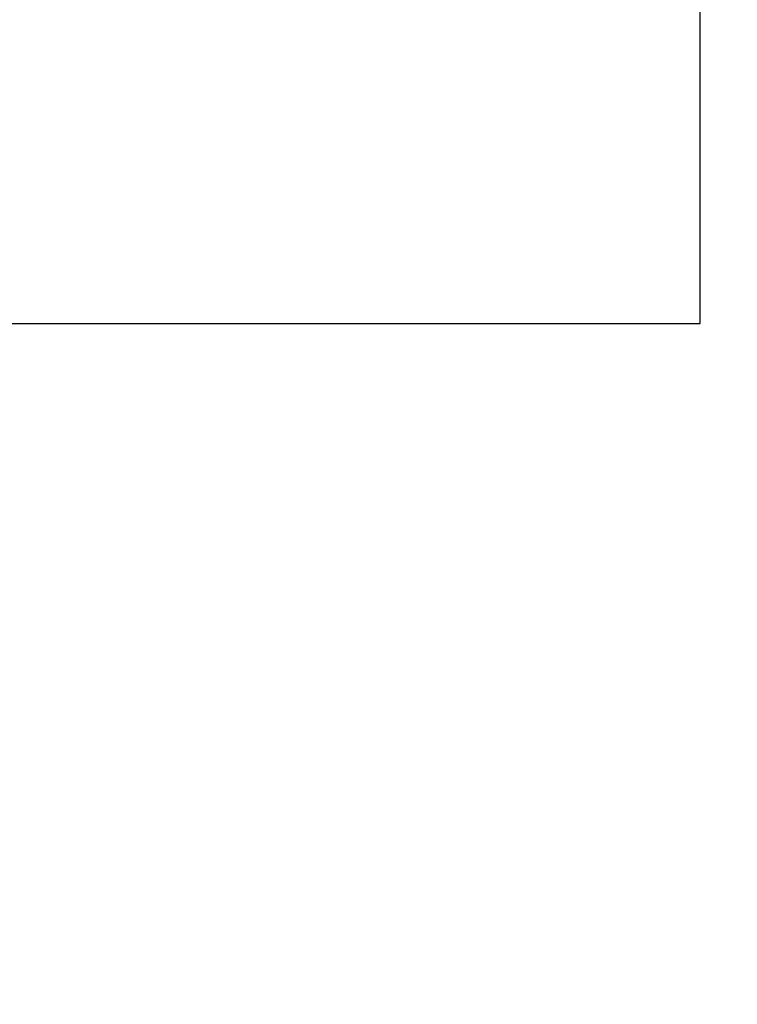
# Model space of a CAD drawing. Extents: x 25 to 875, y 18 to 612.
# Drawn here: x 330 to 335, y 338 to 345 of the extents above; entities that cross this region are included whole.
import ezdxf

# ---------------------------------------------------------------- set-up
doc = ezdxf.new("R2010")
doc.units = 0
doc.header["$LTSCALE"] = 3
doc.header["$MEASUREMENT"] = 0
doc.layers.get('0').update_dxf_attribs({"linetype": 'CONTINUOUS'})
doc.layers.get('Defpoints').update_dxf_attribs({"linetype": 'CONTINUOUS'})
doc.styles.get("Standard").update_dxf_attribs({"font": 'txt', "bigfont": 'bigfont.shx'})
doc.dimstyles.new('DIMSTYLE_1', dxfattribs={"dimtxt": 6, "dimasz": 4.7625, "dimexe": 1.5, "dimexo": 1, "dimgap": 3, "dimtad": 0, "dimtih": 1, "dimtoh": 1, "dimdec": 0, "dimlfac": 2, "dimdsep": 46, "dimtxsty": 'STANDARD', "dimblk": '_FILLED', "dimblk1": '_FILLED', "dimblk2": '_FILLED', "dimcen": 0.09, "dimadec": 3, "dimazin": 2, "dimtp": 1e-10, "dimtm": 1e-10, "dimtfac": 1, "dimtdec": 0, "dimtofl": 0, "dimtmove": 0, "dimatfit": 3, "dimldrblk": '_FILLED', "dimfxl": 1, "dimtolj": 1, "dimarcsym": 0})

# ---------------------------------------------------------------- blocks, each defined once
blk = doc.blocks.new('_FILLED')
at = {"color": 0, "linetype": 'ByBlock'}
blk.add_solid([(0, 0), (-1, 0.1667), (-1, -0.1667)], dxfattribs=at)
blk = doc.blocks.new('*D27')
at = {"color": 0, "linetype": 'Continuous', "lineweight": -2, "transparency": 16777216}
for p, q in [((335.1392, 365.3325), (343.0923, 365.3325)), ((341.5923, 360.57), (341.5923, 313.7412)), ((341.5923, 172.9621), (341.5923, 299.7412)), ((332.2533, 168.1996), (343.0923, 168.1996))]:
    blk.add_line(p, q, dxfattribs=at)
at = {"layer": 'Defpoints', "color": 0, "linetype": 'Continuous', "transparency": 16777216}
for p in [(334.1392, 365.3325), (331.2533, 168.1996), (341.5923, 168.1996)]:
    blk.add_point(p, dxfattribs=at)
at = {"color": 0, "linetype": 'Continuous', "lineweight": -2, "transparency": 16777216, "xscale": 4.7625, "yscale": 4.7625, "zscale": 4.7625}
for p, rotation in [((341.5923, 365.3325), 90), ((341.5923, 168.1996), 270)]:
    blk.add_blockref('_FILLED', p, dxfattribs=dict(at, rotation=rotation))
at = {"color": 0, "linetype": 'Continuous', "transparency": 16777216, "insert": (341.5923, 310.7412), "char_height": 6, "attachment_point": 2, "line_spacing_factor": 0.9}
blk.add_mtext('\\A1;400', dxfattribs=at)

msp = doc.modelspace()

# ---------------------------------------------------------------- linework, layer by layer
at = {"color": 7, "linetype": 'Continuous'}
for p, q in [((334.3892, 342.7325), (334.3892, 346.4825)), ((307.8892, 342.7325), (334.3892, 342.7325))]:
    msp.add_line(p, q, dxfattribs=at)

# ---------------------------------------------------------------- dimensions: what is measured, and where the dimension line sits
at = {"color": 0, "linetype": 'Continuous'}
dim = msp.add_linear_dim(base=(341.5923, 168.1996), p1=(334.1392, 365.3325), p2=(331.2533, 168.1996), angle=270, text='400', dimstyle='DIMSTYLE_1', dxfattribs=at)
dim.commit()
dim.dimension.update_dxf_attribs({"geometry": '*D27', "text_midpoint": (341.5923, 306.7412), "dimtype": 160})

doc.saveas('drawing.dxf')
